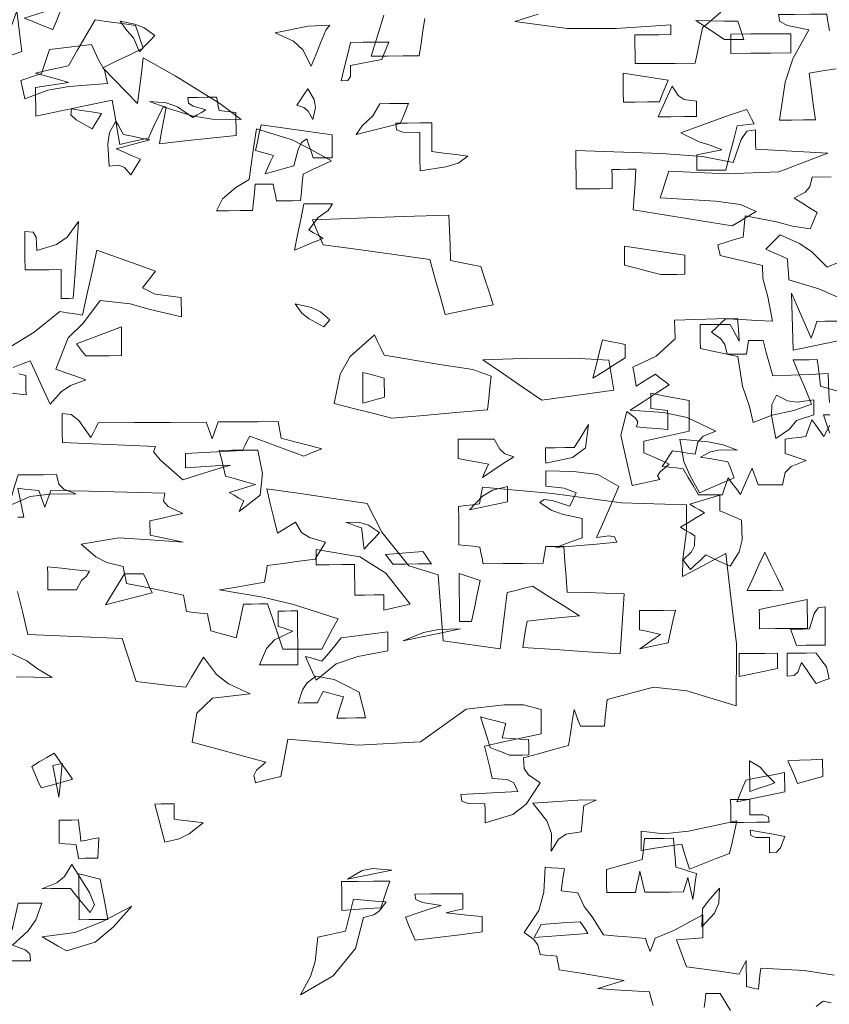
# Model space of a CAD drawing. Units: millimetres. Extents: x 443446 to 446234, y 4114079 to 4116342.
# Drawn here: x 443559 to 443561, y 4115572 to 4115575 of the extents above; entities that cross this region are included whole.
import ezdxf

# ---------------------------------------------------------------- set-up
doc = ezdxf.new("R2010")
doc.units = ezdxf.units.MM
doc.header["$LTSCALE"] = 2.5
doc.linetypes.add('CONTINUA', pattern=[0])

# ---------------------------------------------------------------- blocks, each defined once
blk = doc.blocks.new('OTROARBOL')
at = {"color": 76, "lineweight": 5, "true_color": 0x3b7500}
for points in [[(0.20911, 4.87533), (0.21151, 4.88446), (0.21392, 4.89356), (0.21633, 4.90259), (0.20874, 4.90259)], [(0.20911, 4.9212), (0.20959, 4.93558), (0.21007, 4.9499), (0.21055, 4.96418), (0.23252, 4.96322), (0.2545, 4.96225), (0.27647, 4.96129), (0.28031, 4.97893), (0.28412, 4.99657), (0.28785, 5.01422), (0.29362, 5.01422), (0.29935, 5.01422), (0.30502, 5.01422), (0.30598, 5.00759), (0.30694, 5.0009), (0.3079, 4.99417), (0.31559, 4.99417), (0.32325, 4.99417), (0.33084, 4.99417), (0.33345, 5.00876), (0.33827, 5.01732), (0.34944, 5.02721), (0.34378, 5.03394), (0.33805, 5.04063), (0.33228, 5.04725), (0.31368, 5.04581), (0.29507, 5.04437), (0.27647, 5.04292), (0.28167, 5.07943), (0.28747, 5.10671), (0.28785, 5.126), (0.30465, 5.13129), (0.32137, 5.13654), (0.33805, 5.14172), (0.33902, 5.14701), (0.33998, 5.15226), (0.34094, 5.15744), (0.33095, 5.16128), (0.32089, 5.16509), (0.31079, 5.16882), (0.30983, 5.1794), (0.30886, 5.18995), (0.3079, 5.20042), (0.27072, 5.19144), (0.25164, 5.18464), (0.2306, 5.18037), (0.22783, 5.18854), (0.22498, 5.19668), (0.2221, 5.20475), (0.23119, 5.21196), (0.24022, 5.21913), (0.2492, 5.22624), (0.236, 5.23499), (0.23043, 5.24314), (0.22771, 5.25767), (0.20478, 5.25767)], [(0.19723, 5.12984), (0.21055, 5.12311), (0.22887, 5.14587), (0.24334, 5.15847), (0.26636, 5.17171), (0.27213, 5.16465), (0.27786, 5.15755), (0.28352, 5.15038), (0.27502, 5.14557), (0.26648, 5.14076), (0.25786, 5.13594), (0.25738, 5.12551), (0.2569, 5.11505), (0.25642, 5.10451), (0.22063, 5.0905), (0.18203, 5.0688)], [(-1.27874, 4.40846), (-1.27681, 4.3937), (-1.27489, 4.3789), (-1.27296, 4.36404), (-1.25761, 4.36404), (-1.24234, 4.36404), (-1.22709, 4.36404), (-1.23324, 4.38841), (-1.23945, 4.41279)], [(-1.56134, 4.41349), (-1.54372, 4.39461), (-1.53647, 4.35265), (-1.51738, 4.35265), (-1.4983, 4.35265), (-1.47921, 4.35265), (-1.47921, 4.36415), (-1.47921, 4.37558), (-1.47921, 4.38697), (-1.49061, 4.38697), (-1.50203, 4.38697), (-1.51353, 4.38697), (-1.51353, 4.39082), (-1.51353, 4.39467), (-1.51353, 4.39852), (-1.4614, 4.39492), (-1.41459, 4.39527), (-1.3647, 4.40429), (-1.38699, 4.41263)], [(-1.67103, 4.34463), (-1.65808, 4.34222), (-1.64521, 4.33982), (-1.64713, 4.32121), (-1.64905, 4.30256), (-1.65098, 4.28385), (-1.63948, 4.28385), (-1.62805, 4.28385), (-1.61666, 4.28385), (-1.62242, 4.32899), (-1.62982, 4.35685), (-1.64521, 4.3913), (-1.62512, 4.3968), (-1.61772, 4.40162), (-1.61666, 4.4099), (-1.6319, 4.4099), (-1.64718, 4.4099), (-1.66253, 4.4099), (-1.66338, 4.40328), (-1.6643, 4.39659), (-1.66525, 4.38986)], [(0.33276, 4.01473), (0.34511, 4.04055), (0.35088, 4.04055), (0.35661, 4.04055), (0.36227, 4.04055), (0.36323, 4.03008), (0.3642, 4.01953)], [(0.4253, 4.02339), (0.42674, 4.03012), (0.42819, 4.03681), (0.42963, 4.04344), (0.45016, 4.04535), (0.47069, 4.04724), (0.49122, 4.04905), (0.48079, 4.0529), (0.47032, 4.05675), (0.45978, 4.0606), (0.4856, 4.06636), (0.51138, 4.0721), (0.53709, 4.07776), (0.53805, 4.08449), (0.53901, 4.09118), (0.53997, 4.09781), (0.54666, 4.09877), (0.55328, 4.09973), (0.55986, 4.10069), (0.56248, 4.11527), (0.56734, 4.1238), (0.57862, 4.13357), (0.56106, 4.16619), (0.55476, 4.1936), (0.5528, 4.23092), (0.54522, 4.23007), (0.53756, 4.22915), (0.52987, 4.22819), (0.53131, 4.21724), (0.53275, 4.20622), (0.5342, 4.19516), (0.52758, 4.19419), (0.52088, 4.19323), (0.51415, 4.19227), (0.50665, 4.17183), (0.49727, 4.15641), (0.484, 4.12924), (0.46732, 4.12731), (0.45064, 4.12539), (0.43396, 4.12347), (0.43204, 4.11688), (0.43011, 4.11027), (0.42819, 4.10358), (0.42626, 4.11027), (0.42434, 4.11688), (0.42241, 4.12347), (0.39909, 4.1354), (0.3764, 4.1505), (0.36516, 4.15795), (0.36516, 4.14651), (0.36516, 4.13501), (0.36516, 4.12347), (0.37574, 4.12262), (0.38628, 4.1217), (0.39675, 4.12074), (0.3929, 4.10742), (0.38905, 4.09407), (0.38521, 4.08064), (0.3642, 4.0768), (0.34319, 4.07295), (0.32218, 4.0691), (0.3194, 4.07583), (0.31656, 4.08252), (0.31368, 4.08914), (0.31368, 4.07631), (0.31368, 4.06344), (0.31368, 4.05049), (0.30898, 4.04905), (0.30421, 4.04761), (0.2994, 4.04616), (0.29844, 4.05674), (0.29748, 4.06729), (0.29652, 4.07776), (0.24469, 4.07381), (0.20902, 4.06636)], [(0.21259, 4.02531), (0.2221, 4.02772), (0.23071, 4.01965)], [(-0.88822, 3.98794), (-0.89495, 3.98602), (-0.89495, 3.97843), (-0.89495, 3.97078), (-0.89495, 3.96309), (-0.87816, 3.96549)], [(-0.88086, 4.0209), (-0.9032, 4.03759), (-0.92783, 4.06204), (-0.93493, 4.0606), (-0.94211, 4.05915), (-0.94932, 4.05771), (-0.95413, 4.08353), (-0.95894, 4.1093), (-0.96375, 4.13501), (-0.98235, 4.12651), (-1.00096, 4.11797), (-1.01956, 4.10935), (-1.0071, 4.08972), (-1.01909, 4.0821), (-1.04394, 4.07776), (-1.04394, 4.07017), (-1.04394, 4.06252), (-1.04394, 4.05482), (-1.01424, 4.06387), (-0.99511, 4.07064), (-0.96648, 4.07487), (-0.95027, 4.04825), (-0.93553, 4.03055), (-0.9235, 3.99324), (-0.93301, 3.98902), (-0.94259, 3.98473), (-0.9522, 3.98041), (-0.93757, 3.97357), (-0.92867, 3.96613), (-0.91788, 3.9517), (-0.91163, 3.96897), (-0.90537, 3.98617), (-0.89912, 4.00334), (-0.89099, 3.99949), (-0.88293, 3.99564)], [(-1.66237, 3.91925), (-1.65953, 3.91256), (-1.65675, 3.90583), (-1.6529, 3.91256), (-1.64905, 3.91925), (-1.64521, 3.92588), (-1.64329, 3.91925), (-1.6414, 3.91256), (-1.63959, 3.90583), (-1.63286, 3.90498), (-1.62617, 3.90406), (-1.61954, 3.9031), (-1.61954, 3.89733), (-1.61954, 3.89156), (-1.61954, 3.88578), (-1.62617, 3.88301), (-1.63286, 3.88016), (-1.63959, 3.87728), (-1.62538, 3.87045), (-1.61943, 3.863), (-1.61666, 3.84857), (-1.60897, 3.84857), (-1.60131, 3.84857), (-1.59372, 3.84857), (-1.5918, 3.8553), (-1.58987, 3.862), (-1.58795, 3.86862), (-1.58411, 3.85819), (-1.5803, 3.84773), (-1.57656, 3.83719), (-1.57271, 3.84392), (-1.56886, 3.85061), (-1.56502, 3.85724), (-1.5631, 3.85061), (-1.56121, 3.84392), (-1.5594, 3.83719), (-1.55171, 3.83719), (-1.54405, 3.83719), (-1.53647, 3.83719), (-1.53166, 3.84773), (-1.52689, 3.85819), (-1.52219, 3.86862), (-1.51546, 3.86958), (-1.50877, 3.87055), (-1.50215, 3.87151), (-1.5054, 3.87776), (-1.50873, 3.88397), (-1.51209, 3.89011), (-1.51919, 3.88867), (-1.52637, 3.88723), (-1.53358, 3.88578), (-1.53625, 3.90016), (-1.54145, 3.90723), (-1.55363, 3.91305), (-1.52623, 3.92983), (-1.50357, 3.93609), (-1.472, 3.93887), (-1.48435, 3.94892), (-1.49674, 3.95891), (-1.5092, 3.96886), (-1.50487, 3.97319), (-1.50054, 3.97752), (-1.49621, 3.98185), (-1.49001, 3.97704), (-1.48387, 3.97223), (-1.47777, 3.96742), (-1.47681, 3.97511), (-1.47584, 3.98277), (-1.47488, 3.99035), (-1.497, 4.00339), (-1.51542, 4.0236), (-1.51498, 4.04616), (-1.53502, 4.04664), (-1.55507, 4.04712), (-1.57512, 4.04761), (-1.5756, 4.03862), (-1.57608, 4.0296), (-1.57656, 4.0205), (-1.57368, 4.02723), (-1.57079, 4.03393), (-1.5679, 4.04055), (-1.55833, 4.04055), (-1.54882, 4.04055), (-1.53935, 4.04055), (-1.53935, 4.03104), (-1.53935, 4.02146), (-1.53935, 4.01184), (-1.55123, 4.00859), (-1.56314, 4.00526), (-1.57512, 4.0019), (-1.57946, 3.96651), (-1.58601, 3.94228), (-1.58939, 3.92315), (-1.60743, 3.93154), (-1.62824, 3.93711), (-1.64521, 3.94464), (-1.63944, 3.96228), (-1.63371, 3.97993), (-1.62804, 3.99757), (-1.63563, 3.99757), (-1.64329, 3.99757), (-1.65098, 3.99757), (-1.65194, 3.9871), (-1.6529, 3.97655), (-1.65387, 3.96597), (-1.67249, 3.95879)], [(-0.88629, 3.81714), (-0.89206, 3.81714), (-0.89014, 3.82864), (-0.88821, 3.84007), (-0.88629, 3.85146), (-0.89291, 3.8505), (-0.8996, 3.84954), (-0.90633, 3.84857), (-0.90826, 3.84195), (-0.91018, 3.83526), (-0.91211, 3.82853), (-0.91403, 3.83526), (-0.91596, 3.84195), (-0.91788, 3.84857), (-0.95413, 3.84724), (-0.99037, 3.84584), (-1.02662, 3.8444), (-1.02534, 3.83484), (-1.02983, 3.82852), (-1.04394, 3.82003), (-1.03336, 3.81714), (-1.02282, 3.81425), (-1.01235, 3.81137), (-1.01235, 3.80571), (-1.01235, 3.79997), (-1.01235, 3.79421), (-1.02282, 3.79143), (-1.03336, 3.78859), (-1.04394, 3.78571), (-1.00772, 3.78925), (-0.98244, 3.7913), (-0.94643, 3.78426), (-0.96032, 3.76892), (-0.97071, 3.76186), (-0.98652, 3.757), (-0.98749, 3.75037), (-0.98845, 3.74368), (-0.98941, 3.73695), (-1.00754, 3.73214), (-1.02571, 3.72733), (-1.04394, 3.72252), (-1.04479, 3.71593), (-1.04571, 3.70932), (-1.04667, 3.70263), (-1.05329, 3.70167), (-1.05998, 3.7007), (-1.06671, 3.69974), (-1.06768, 3.69312), (-1.06864, 3.68642), (-1.0696, 3.67969), (-1.07767, 3.67681), (-1.08581, 3.67392), (-1.09398, 3.67103), (-1.09639, 3.68446), (-1.09879, 3.69781), (-1.1012, 3.71113), (-1.10878, 3.71113), (-1.11644, 3.71113), (-1.12413, 3.71113), (-1.12883, 3.69301), (-1.1336, 3.67488), (-1.1384, 3.65676), (-1.15076, 3.65676), (-1.16315, 3.65676), (-1.17561, 3.65676), (-1.18079, 3.66874), (-1.18604, 3.68065), (-1.19133, 3.69252), (-1.14897, 3.7101), (-1.11966, 3.71937), (-1.07826, 3.72829), (-1.09254, 3.73118), (-1.10686, 3.73406), (-1.12124, 3.73695), (-1.12221, 3.74368), (-1.12317, 3.75037), (-1.12413, 3.757), (-1.13937, 3.7594), (-1.1546, 3.76181), (-1.16984, 3.76421), (-1.17321, 3.77094), (-1.17658, 3.77764), (-1.17994, 3.78426), (-1.16455, 3.78986), (-1.15711, 3.79614), (-1.15124, 3.80848), (-1.14547, 3.80426), (-1.13974, 3.79997), (-1.13407, 3.79565), (-1.13071, 3.81329), (-1.12739, 3.83093), (-1.12413, 3.84857), (-1.15605, 3.84243), (-1.18796, 3.83622), (-1.21988, 3.82997), (-1.23385, 3.79589), (-1.25926, 3.75515), (-1.28724, 3.74417), (-1.28868, 3.71798), (-1.29012, 3.69172), (-1.29157, 3.66542), (-1.30969, 3.66205), (-1.32781, 3.65868), (-1.34594, 3.65532), (-1.34834, 3.67776), (-1.35075, 3.70018), (-1.35315, 3.72252), (-1.36118, 3.72492), (-1.36924, 3.72733), (-1.37737, 3.72973), (-1.39217, 3.71786), (-1.40705, 3.70595), (-1.42196, 3.69397), (-1.40516, 3.69204), (-1.38844, 3.69012), (-1.37176, 3.68819), (-1.37031, 3.67776), (-1.36887, 3.6673), (-1.36743, 3.65676), (-1.39839, 3.65387), (-1.42938, 3.65099), (-1.46045, 3.6481), (-1.46189, 3.672), (-1.46333, 3.69589), (-1.46478, 3.71979), (-1.44666, 3.72075), (-1.42853, 3.72167), (-1.41041, 3.72252), (-1.40945, 3.74075), (-1.40848, 3.75892), (-1.40752, 3.77705), (-1.40175, 3.77705), (-1.39602, 3.77705), (-1.39036, 3.77705), (-1.3894, 3.77042), (-1.38844, 3.76373), (-1.38747, 3.757), (-1.36839, 3.757), (-1.3493, 3.757), (-1.33022, 3.757), (-1.32926, 3.76373), (-1.32829, 3.77042), (-1.32733, 3.77705), (-1.3206, 3.77801), (-1.31391, 3.77897), (-1.30728, 3.77993), (-1.30728, 3.79517), (-1.30728, 3.8104), (-1.30728, 3.82564), (-1.31391, 3.8266), (-1.3206, 3.82756), (-1.32733, 3.82853), (-1.32829, 3.83526), (-1.32926, 3.84195), (-1.33022, 3.84857), (-1.39706, 3.84013), (-1.46305, 3.82852), (-1.52508, 3.82564), (-1.52464, 3.79388), (-1.5212, 3.76069), (-1.52075, 3.73984), (-1.53454, 3.74893), (-1.54834, 3.75795), (-1.56213, 3.76694), (-1.56694, 3.71127), (-1.57175, 3.65902), (-1.57079, 3.58507), (-1.52396, 3.60346), (-1.49199, 3.60795), (-1.44762, 3.59373), (-1.44666, 3.58326), (-1.44574, 3.57271), (-1.44489, 3.56214), (-1.4372, 3.56214), (-1.42954, 3.56214), (-1.42196, 3.56214), (-1.42003, 3.56887), (-1.41811, 3.57561), (-1.41618, 3.58234), (-1.41426, 3.56806), (-1.41233, 3.55375), (-1.41041, 3.53936), (-1.39602, 3.53455), (-1.38171, 3.52974), (-1.36743, 3.52493), (-1.36801, 3.51238), (-1.37208, 3.5046), (-1.38314, 3.49494), (-1.36967, 3.46963), (-1.35663, 3.45754), (-1.33022, 3.44762), (-1.33022, 3.45532), (-1.33022, 3.46297), (-1.33022, 3.47056), (-1.31408, 3.47098), (-1.30813, 3.47393), (-1.30728, 3.48195), (-1.32541, 3.48291), (-1.34358, 3.48387), (-1.36181, 3.48483), (-1.35802, 3.49504), (-1.3517, 3.49916), (-1.33744, 3.50071), (-1.33503, 3.51365), (-1.33262, 3.52653), (-1.33022, 3.53936), (-1.34834, 3.54417), (-1.36647, 3.54894), (-1.38459, 3.55364), (-1.38459, 3.56325), (-1.38459, 3.57283), (-1.38459, 3.58234), (-1.36772, 3.58806), (-1.34917, 3.58844), (-1.31306, 3.58379), (-1.26922, 3.54484), (-1.20951, 3.54153), (-1.14257, 3.54931), (-1.14017, 3.53454), (-1.13781, 3.51975), (-1.13552, 3.50488), (-1.12734, 3.50259), (-1.11921, 3.50022), (-1.11114, 3.49782), (-1.10959, 3.50632), (-1.11221, 3.51264), (-1.12124, 3.5222), (-1.09783, 3.53037), (-1.07441, 3.53851), (-1.051, 3.54658), (-1.05556, 3.58138), (-1.07071, 3.59897), (-1.10681, 3.60383), (-1.08613, 3.61595), (-1.07462, 3.62743), (-1.06238, 3.6481), (-1.05662, 3.63623), (-1.05088, 3.62432), (-1.04522, 3.61233), (-1.02951, 3.61474), (-1.01379, 3.61715), (-0.99807, 3.61955), (-0.99374, 3.63671), (-0.98941, 3.65387), (-0.98508, 3.67103), (-0.95498, 3.67296), (-0.92494, 3.67488), (-0.89495, 3.67681), (-0.89014, 3.70262), (-0.88537, 3.7284)], [(-0.8749, 3.65676), (-0.89364, 3.64544), (-0.90385, 3.63568), (-0.91788, 3.62533), (-0.90061, 3.62581), (-0.88341, 3.62629)]]:
    blk.add_lwpolyline(points, dxfattribs=at)
for points in [[(1.13274, 5.4867), (1.14424, 5.49247), (1.15566, 5.49824), (1.16706, 5.50402), (1.15182, 5.50978), (1.13654, 5.51552), (1.12119, 5.52118), (1.12504, 5.50974), (1.12889, 5.49824)], [(0.33084, 5.46392), (0.34234, 5.4735), (0.35376, 5.483), (0.36516, 5.49247), (0.34848, 5.49199), (0.3318, 5.49151), (0.31512, 5.49103), (0.31271, 5.48204), (0.31031, 5.47302), (0.3079, 5.46392), (0.31559, 5.46392), (0.32325, 5.46392)], [(1.02961, 5.45237), (1.03684, 5.47321), (1.04436, 5.48414), (1.05255, 5.49824), (1.03476, 5.4936), (1.02399, 5.48803), (1.01101, 5.47675), (1.01726, 5.46869), (1.02347, 5.46055)], [(0.78904, 5.40651), (0.78531, 5.4257), (0.7815, 5.44483), (0.77766, 5.46392), (0.76241, 5.46392), (0.74714, 5.46392), (0.73179, 5.46392), (0.73467, 5.45537), (0.73756, 5.44676), (0.74045, 5.4381), (0.75291, 5.43521), (0.7653, 5.43233), (0.77766, 5.42944), (0.77808, 5.4133), (0.78103, 5.40736)], [(1.16706, 5.38373), (1.1685, 5.39283), (1.16994, 5.40185), (1.17139, 5.41084), (1.16332, 5.4142), (1.15518, 5.41757), (1.14701, 5.42094), (1.14376, 5.43292), (1.14043, 5.44483), (1.13707, 5.4567), (1.12038, 5.45911), (1.10366, 5.46152), (1.08687, 5.46392), (1.07891, 5.44168), (1.07152, 5.42554), (1.06826, 5.40522), (1.11394, 5.40154), (1.13956, 5.39597)], [(0.41103, 5.34925), (0.40537, 5.3646), (0.39963, 5.37988), (0.39387, 5.39512), (0.38703, 5.3809), (0.37959, 5.37496), (0.36516, 5.37218), (0.36516, 5.3646), (0.36516, 5.35694), (0.36516, 5.34925), (0.38051, 5.34925), (0.39578, 5.34925)], [(0.82336, 5.34925), (0.82887, 5.3616), (0.83373, 5.36721), (0.84213, 5.3709), (0.8378, 5.37903), (0.83347, 5.38709), (0.82914, 5.39512), (0.82133, 5.37909), (0.81984, 5.3672)], [(1.00668, 5.31493), (1.0039, 5.33305), (1.00106, 5.35117), (0.99818, 5.3693), (1.00491, 5.37218), (1.0116, 5.37507), (1.01823, 5.37796), (0.99814, 5.37609), (0.98479, 5.36977), (0.96674, 5.35358), (0.96145, 5.35743), (0.95616, 5.36128), (0.95087, 5.36513), (0.96599, 5.37052), (0.97156, 5.37534), (0.97236, 5.38373), (0.96096, 5.38373), (0.94954, 5.38373), (0.93804, 5.38373), (0.93707, 5.37711), (0.93611, 5.37041), (0.93515, 5.36368), (0.92853, 5.36272), (0.92183, 5.36176), (0.9151, 5.3608), (0.9151, 5.34936), (0.9151, 5.33786), (0.9151, 5.32632), (0.94569, 5.32258), (0.9762, 5.31877)], [(0.77188, 5.32632), (0.76444, 5.33953), (0.75158, 5.35427), (0.74317, 5.37218), (0.73178, 5.37218), (0.72035, 5.37218), (0.70885, 5.37218), (0.71222, 5.36224), (0.71559, 5.35225), (0.71896, 5.34219), (0.7366, 5.3369), (0.75424, 5.33161)], [(1.08687, 5.33786), (1.10595, 5.35138), (1.11227, 5.3592), (1.11125, 5.36801), (1.09937, 5.36561), (1.08746, 5.3632), (1.07548, 5.3608), (1.07932, 5.35321), (1.08313, 5.34556)], [(0.36516, 5.26906), (0.36516, 5.27675), (0.36516, 5.28441), (0.36516, 5.29199), (0.35521, 5.2944), (0.34522, 5.29681), (0.33517, 5.29921), (0.34809, 5.30594), (0.36234, 5.31167), (0.38392, 5.32503), (0.35909, 5.33639), (0.32488, 5.35142), (0.30518, 5.35935), (0.30229, 5.35225), (0.2994, 5.34507), (0.29652, 5.33786), (0.30325, 5.3369), (0.30994, 5.33594), (0.31656, 5.33498), (0.32137, 5.313), (0.32614, 5.29103), (0.33084, 5.26906), (0.34234, 5.26906), (0.35376, 5.26906)], [(0.88062, 5.26906), (0.87736, 5.2782), (0.87404, 5.2873), (0.87068, 5.29632), (0.87789, 5.29873), (0.88506, 5.30114), (0.89217, 5.30354), (0.88976, 5.31649), (0.88736, 5.32936), (0.88495, 5.34219), (0.85684, 5.3369), (0.82865, 5.33161), (0.80043, 5.32632), (0.80043, 5.31492), (0.80043, 5.30349), (0.80043, 5.29199), (0.80812, 5.29199), (0.81578, 5.29199), (0.82336, 5.29199), (0.82577, 5.30161), (0.82817, 5.31119), (0.83058, 5.3207), (0.83694, 5.31537), (0.84101, 5.30497), (0.8463, 5.28061), (0.8578, 5.27676), (0.86923, 5.27291)], [(1.041, 5.26906), (1.04869, 5.28013), (1.05539, 5.28349), (1.06682, 5.28205), (1.06843, 5.31501), (1.06623, 5.33243), (1.05832, 5.34925), (1.05543, 5.34263), (1.05255, 5.33593), (1.04966, 5.3292), (1.03923, 5.32643), (1.02876, 5.32358), (1.01823, 5.3207), (1.03165, 5.31649), (1.045, 5.3122), (1.05832, 5.30787), (1.04881, 5.30258), (1.03923, 5.29729), (1.02961, 5.29199), (1.03346, 5.28441), (1.03726, 5.27675)], [(0.8463, 5.15455), (0.84256, 5.17748), (0.83875, 5.20042), (0.83491, 5.22335), (0.82348, 5.22335), (0.81197, 5.22335), (0.80043, 5.22335), (0.80598, 5.21358), (0.81792, 5.20292), (0.82914, 5.1847), (0.82348, 5.18037), (0.81774, 5.17604), (0.81198, 5.17171), (0.82348, 5.16605), (0.8349, 5.16032)], [(0.81198, 5.04004), (0.8295, 5.05179), (0.8384, 5.06069), (0.8463, 5.07436), (0.82669, 5.06876), (0.81592, 5.06248), (0.80476, 5.05014), (0.80717, 5.04677), (0.80957, 5.04341)], [(0.73179, 4.90259), (0.75471, 4.91024), (0.77761, 4.91782), (0.80043, 4.92537), (0.79307, 4.96877), (0.7809, 4.99546), (0.75183, 5.02721), (0.7481, 5.01722), (0.74429, 5.00715), (0.74045, 4.99706), (0.67396, 4.98215), (0.63452, 4.97427), (0.61294, 4.96418), (0.61439, 4.94749), (0.61583, 4.93077), (0.61728, 4.91398), (0.65545, 4.91024), (0.69362, 4.90644)], [(0.49122, 4.95985), (0.48737, 4.97893), (0.48352, 4.99802), (0.47967, 5.0171), (0.47068, 5.0147), (0.46166, 5.01229), (0.45256, 5.00989), (0.45256, 5.0033), (0.45256, 4.99669), (0.45256, 4.99), (0.46551, 4.98001), (0.47838, 4.96995)], [(0.76611, 4.92537), (0.76611, 4.94071), (0.76611, 4.95599), (0.76611, 4.97123), (0.7576, 4.96846), (0.74906, 4.96562), (0.74045, 4.96273), (0.74045, 4.95322), (0.74045, 4.94364), (0.74045, 4.93403), (0.74906, 4.93114), (0.7576, 4.92825)], [(0.27358, 4.86811), (0.27834, 4.90204), (0.27796, 4.91875), (0.27214, 4.93258), (0.25905, 4.92376), (0.24753, 4.92189), (0.22771, 4.92537), (0.22771, 4.91782), (0.22771, 4.91024), (0.22771, 4.90259), (0.24859, 4.89429), (0.25688, 4.88165)], [(0.44535, 4.79947), (0.45297, 4.84319), (0.45836, 4.87486), (0.45112, 4.90981), (0.44118, 4.9003), (0.43823, 4.89435), (0.43973, 4.88687), (0.42734, 4.88543), (0.41487, 4.88399), (0.40237, 4.88254), (0.40237, 4.89212), (0.40237, 4.90162), (0.40237, 4.91109), (0.4091, 4.91205), (0.41579, 4.91302), (0.42241, 4.91398), (0.42241, 4.92167), (0.42241, 4.92933), (0.42241, 4.93691), (0.40718, 4.93306), (0.39194, 4.92921), (0.37671, 4.92537), (0.37671, 4.91013), (0.37671, 4.89489), (0.37671, 4.87966), (0.39483, 4.87496), (0.41295, 4.87019), (0.43107, 4.86538), (0.43107, 4.85961), (0.43107, 4.85384), (0.43107, 4.84806), (0.42108, 4.84244), (0.41102, 4.83679), (0.40092, 4.83106), (0.41194, 4.81963), (0.41493, 4.81368), (0.41247, 4.80813), (0.42349, 4.80524), (0.43444, 4.80235)], [(0.54847, 4.83379), (0.54847, 4.84148), (0.54847, 4.84914), (0.54847, 4.85672), (0.53708, 4.85672), (0.52565, 4.85672), (0.51415, 4.85672), (0.50849, 4.86822), (0.50276, 4.87965), (0.49699, 4.89104), (0.50089, 4.85635), (0.51624, 4.84197)], [(0.36516, 4.78792), (0.37641, 4.81413), (0.38368, 4.83453), (0.38809, 4.86811), (0.35411, 4.86373), (0.33627, 4.85928), (0.31929, 4.85095), (0.34007, 4.85154), (0.35159, 4.84897), (0.36371, 4.84101), (0.3528, 4.8386), (0.34186, 4.83619), (0.33084, 4.83379), (0.32843, 4.82576), (0.32603, 4.8177), (0.32362, 4.80957), (0.33752, 4.80235), (0.35136, 4.79514)], [(0.9151, 4.76499), (0.91318, 4.77028), (0.91125, 4.77557), (0.90933, 4.78086), (0.91509, 4.78519), (0.92083, 4.78948), (0.92649, 4.79369), (0.91606, 4.79754), (0.90559, 4.80139), (0.89505, 4.80524), (0.90703, 4.80957), (0.91894, 4.81385), (0.93082, 4.81807), (0.93322, 4.83101), (0.93563, 4.84389), (0.93804, 4.85672), (0.92279, 4.85672), (0.90752, 4.85672), (0.89217, 4.85672), (0.88689, 4.82175), (0.8897, 4.78948)], [(0.53709, 4.70773), (0.52661, 4.71254), (0.51607, 4.71735), (0.50549, 4.72216), (0.50549, 4.73174), (0.50549, 4.74124), (0.50549, 4.75071), (0.52938, 4.75739), (0.54239, 4.76371), (0.55569, 4.77509), (0.55052, 4.77969), (0.54124, 4.77819), (0.51992, 4.76932), (0.51236, 4.78925), (0.52674, 4.79632), (0.54847, 4.79947), (0.54847, 4.80716), (0.54847, 4.81482), (0.54847, 4.8224), (0.51537, 4.82082), (0.48652, 4.81618), (0.46123, 4.79802), (0.47032, 4.7728), (0.47934, 4.7475), (0.48833, 4.72216), (0.47321, 4.72478), (0.46693, 4.72291), (0.46411, 4.71495), (0.48848, 4.71254), (0.51282, 4.71014)], [(1.18999, 4.77653), (1.18626, 4.79188), (1.18245, 4.80716), (1.17861, 4.8224), (1.16336, 4.8224), (1.14809, 4.8224), (1.13274, 4.8224), (1.12996, 4.80797), (1.12402, 4.80053), (1.1098, 4.79369), (1.14061, 4.79341), (1.16432, 4.78986)], [(0.64005, 4.76499), (0.62414, 4.7854), (0.61229, 4.79434), (0.59434, 4.79947), (0.59434, 4.79188), (0.59434, 4.78423), (0.59434, 4.77653), (0.60958, 4.77268), (0.62481, 4.76883)], [(0.37671, 4.67341), (0.37959, 4.67821), (0.38248, 4.68298), (0.38537, 4.68768), (0.37521, 4.6996), (0.37147, 4.70891), (0.37093, 4.72361), (0.3767, 4.72793), (0.38243, 4.73222), (0.38809, 4.73644), (0.37862, 4.74365), (0.36912, 4.75082), (0.35954, 4.75793), (0.36531, 4.76225), (0.37104, 4.76654), (0.37671, 4.77076), (0.36483, 4.77509), (0.35292, 4.77942), (0.34094, 4.78375), (0.34094, 4.77616), (0.34094, 4.76851), (0.34094, 4.76082), (0.33239, 4.75612), (0.32377, 4.75135), (0.31512, 4.74654), (0.31469, 4.71726), (0.31839, 4.69943), (0.32939, 4.67774), (0.33901, 4.68351), (0.34859, 4.68924), (0.3581, 4.6949), (0.36435, 4.6878), (0.37056, 4.68062)], [(0.76611, 4.70773), (0.76707, 4.71831), (0.76803, 4.72885), (0.76899, 4.73933), (0.77524, 4.74221), (0.78146, 4.7451), (0.7876, 4.74799), (0.77082, 4.7474), (0.76043, 4.74328), (0.7475, 4.73211), (0.75375, 4.72404), (0.75997, 4.7159)], [(0.73179, 4.6848), (0.73467, 4.68961), (0.73756, 4.69442), (0.74045, 4.69923), (0.72569, 4.70067), (0.71089, 4.70212), (0.69602, 4.70356), (0.69265, 4.69731), (0.68929, 4.69105), (0.68592, 4.6848), (0.70127, 4.6848), (0.71654, 4.6848)], [(0.74317, 4.61615), (0.74317, 4.62385), (0.74317, 4.6315), (0.74317, 4.63909), (0.75471, 4.63909), (0.76622, 4.63909), (0.77766, 4.63909), (0.77766, 4.65432), (0.77766, 4.66956), (0.77766, 4.6848), (0.79289, 4.6848), (0.80813, 4.6848), (0.82336, 4.6848), (0.82336, 4.69249), (0.82336, 4.70014), (0.82336, 4.70773), (0.77129, 4.69625), (0.7405, 4.67158), (0.71174, 4.62481), (0.72228, 4.62193), (0.73274, 4.61904)], [(1.14412, 4.65047), (1.14412, 4.66197), (1.14412, 4.6734), (1.14412, 4.6848), (1.12744, 4.6825), (1.11076, 4.68014), (1.09408, 4.67774), (1.0982, 4.67006), (1.10387, 4.66392), (1.1098, 4.65047), (1.1213, 4.65047), (1.13273, 4.65047)], [(1.07548, 4.62754), (1.0679, 4.64289), (1.06024, 4.65817), (1.05255, 4.67341), (1.04496, 4.67341), (1.0373, 4.67341), (1.02961, 4.67341), (1.02636, 4.66394), (1.02303, 4.65444), (1.01967, 4.64486), (1.03827, 4.63909), (1.05688, 4.63331)], [(0.25065, 4.5589), (0.25305, 4.56707), (0.25546, 4.57521), (0.25786, 4.58328), (0.25028, 4.58328), (0.24262, 4.58328), (0.23493, 4.58328), (0.22943, 4.60641), (0.22461, 4.61494), (0.21633, 4.61615), (0.21633, 4.59707), (0.21633, 4.57798), (0.21633, 4.5589), (0.22783, 4.5589), (0.23925, 4.5589)], [(0.89217, 4.53596), (0.88366, 4.56038), (0.87394, 4.57308), (0.85207, 4.58616), (0.85784, 4.58856), (0.86357, 4.59093), (0.86923, 4.59322), (0.86923, 4.60091), (0.86923, 4.60857), (0.86923, 4.61615), (0.86165, 4.61615), (0.85399, 4.61615), (0.8463, 4.61615), (0.8463, 4.58948), (0.8463, 4.56274), (0.8463, 4.53596), (0.86165, 4.53596), (0.87692, 4.53596)], [(0.72024, 4.57028), (0.69578, 4.58247), (0.67798, 4.58696), (0.6516, 4.58761), (0.67452, 4.58183), (0.69742, 4.57606)], [(0.22771, 4.50164), (0.23348, 4.51218), (0.23921, 4.52265), (0.24487, 4.53308), (0.24936, 4.51897), (0.25381, 4.51377), (0.26203, 4.51303), (0.26203, 4.52453), (0.26203, 4.53596), (0.26203, 4.54735), (0.25064, 4.54735), (0.23921, 4.54735), (0.22771, 4.54735), (0.22082, 4.53545), (0.21514, 4.52643), (0.21199, 4.50886), (0.21728, 4.50645), (0.22253, 4.50405)], [(0.31929, 4.51303), (0.31929, 4.52453), (0.31929, 4.53596), (0.31929, 4.54735), (0.30405, 4.54735), (0.28882, 4.54735), (0.27358, 4.54735), (0.27358, 4.53976), (0.27358, 4.53211), (0.27358, 4.52442), (0.28882, 4.52068), (0.30405, 4.51687)], [(0.80043, 4.45577), (0.79766, 4.46631), (0.79481, 4.47678), (0.79193, 4.48721), (0.8001, 4.49009), (0.80824, 4.49298), (0.81631, 4.49587), (0.81871, 4.49021), (0.82107, 4.48448), (0.82336, 4.47871), (0.83106, 4.47871), (0.83871, 4.47871), (0.8463, 4.47871), (0.8408, 4.49837), (0.83523, 4.50876), (0.82481, 4.5188), (0.80291, 4.51344), (0.79052, 4.50556), (0.77332, 4.49442), (0.77092, 4.48159), (0.76851, 4.46872), (0.76611, 4.45577), (0.77761, 4.45577), (0.78904, 4.45577)], [(0.59434, 4.39852), (0.60203, 4.40236), (0.60969, 4.40617), (0.61728, 4.4099), (0.62112, 4.42525), (0.62493, 4.44053), (0.62866, 4.45577), (0.61871, 4.45252), (0.60873, 4.44919), (0.59867, 4.44583), (0.60011, 4.43873), (0.60151, 4.43155), (0.60284, 4.42434), (0.59241, 4.42338), (0.58194, 4.42241), (0.57141, 4.42145), (0.57141, 4.41387), (0.57141, 4.40621), (0.57141, 4.39852), (0.5791, 4.39852), (0.58676, 4.39852)], [(-0.87201, 4.36404), (-0.87767, 4.38323), (-0.88341, 4.40236), (-0.88917, 4.42145), (-0.89062, 4.40525), (-0.89206, 4.38901), (-0.8935, 4.3727), (-0.88629, 4.36981), (-0.87912, 4.36692)], [(-1.16984, 4.35265), (-1.16183, 4.37231), (-1.15293, 4.38271), (-1.13552, 4.39274), (-1.16722, 4.40055), (-1.1878, 4.4013), (-1.18411, 4.39563), (-1.17931, 4.38135), (-1.17454, 4.36704)], [(-0.98652, 4.26107), (-0.98412, 4.27871), (-0.98171, 4.29636), (-0.97931, 4.314), (-0.95494, 4.30786), (-0.9306, 4.30164), (-0.90633, 4.29539), (-0.90633, 4.30689), (-0.90633, 4.31832), (-0.90633, 4.32971), (-0.91681, 4.33164), (-0.92735, 4.33356), (-0.93793, 4.33549), (-0.92735, 4.33934), (-0.91681, 4.34319), (-0.90633, 4.34704), (-0.91681, 4.34992), (-0.92735, 4.35276), (-0.93793, 4.35554), (-0.94648, 4.37366), (-0.9551, 4.39178), (-0.96375, 4.4099), (-0.97658, 4.40761), (-0.98941, 4.40525), (-1.00224, 4.40285), (-1.00465, 4.39382), (-1.00705, 4.38472), (-1.00946, 4.37558), (-0.99652, 4.368), (-0.98364, 4.36034), (-0.97081, 4.35265), (-0.98172, 4.33837), (-0.99267, 4.32405), (-1.00369, 4.30967), (-1.00561, 4.32779), (-1.00753, 4.34591), (-1.00946, 4.36404), (-1.03963, 4.34253), (-1.08225, 4.30888), (-1.10248, 4.28962), (-1.07492, 4.29021), (-1.05562, 4.29432), (-1.02806, 4.3055), (-1.02326, 4.29314), (-1.01849, 4.28075), (-1.01379, 4.26829), (-1.00465, 4.26588), (-0.99555, 4.26348)], [(-1.57079, 4.36404), (-1.57079, 4.37162), (-1.57079, 4.37928), (-1.57079, 4.38697), (-1.58987, 4.38697), (-1.60896, 4.38697), (-1.62804, 4.38697), (-1.62804, 4.37938), (-1.62804, 4.37173), (-1.62804, 4.36404), (-1.60896, 4.36404), (-1.58987, 4.36404)], [(0.25065, 4.35265), (0.25449, 4.36415), (0.2583, 4.37558), (0.26203, 4.38697), (0.24824, 4.38756), (0.23445, 4.38809), (0.22066, 4.38857), (0.22066, 4.38003), (0.22066, 4.37141), (0.22066, 4.36275), (0.23071, 4.35938), (0.2407, 4.35602)], [(0.3079, 4.34126), (0.3079, 4.3565), (0.3079, 4.37173), (0.3079, 4.38697), (0.29535, 4.37752), (0.28854, 4.36739), (0.27791, 4.35409), (0.28797, 4.34987), (0.29795, 4.34559)], [(1.13274, 4.34126), (1.13514, 4.35709), (1.13755, 4.37285), (1.13995, 4.38857), (1.1361, 4.38953), (1.13226, 4.39045), (1.12841, 4.3913), (1.12985, 4.37462), (1.13129, 4.35794)], [(-1.46766, 4.30678), (-1.46766, 4.31832), (-1.46766, 4.32983), (-1.46766, 4.34126), (-1.48194, 4.33838), (-1.49626, 4.33549), (-1.51065, 4.3326), (-1.50777, 4.32405), (-1.50492, 4.31543), (-1.50215, 4.30678), (-1.49061, 4.30678), (-1.4791, 4.30678)], [(0.33084, 4.29539), (0.33084, 4.30689), (0.33084, 4.31832), (0.33084, 4.32971), (0.32325, 4.32971), (0.31559, 4.32971), (0.3079, 4.32971), (0.3079, 4.32213), (0.3079, 4.31447), (0.3079, 4.30678), (0.29176, 4.30636), (0.28582, 4.30341), (0.28497, 4.29539), (0.30032, 4.29539), (0.31559, 4.29539)], [(1.00668, 4.27246), (1.01053, 4.29154), (1.01438, 4.31063), (1.01823, 4.32971), (1.01064, 4.32971), (1.00298, 4.32971), (0.99529, 4.32971), (0.99529, 4.32213), (0.99529, 4.31447), (0.99529, 4.30678), (0.98386, 4.30497), (0.97235, 4.30309), (0.96081, 4.30117), (0.9778, 4.28481), (0.98969, 4.27737)], [(1.1098, 4.24952), (1.11076, 4.25625), (1.11173, 4.26295), (1.11269, 4.26957), (1.11942, 4.27053), (1.12611, 4.2715), (1.13274, 4.27246), (1.13274, 4.28396), (1.13274, 4.29539), (1.13274, 4.30678), (1.12515, 4.30678), (1.11749, 4.30678), (1.1098, 4.30678), (1.10884, 4.29635), (1.10788, 4.28588), (1.10692, 4.27535), (1.09985, 4.27679), (1.09275, 4.27823), (1.08558, 4.27968), (1.08606, 4.26968), (1.0865, 4.25962), (1.08687, 4.24952), (1.09456, 4.24952), (1.10222, 4.24952)], [(-1.27296, 4.22659), (-1.27296, 4.24194), (-1.27296, 4.25722), (-1.27296, 4.27246), (-1.25682, 4.27288), (-1.25088, 4.27583), (-1.25003, 4.28385), (-1.26146, 4.28385), (-1.27297, 4.28385), (-1.28451, 4.28385), (-1.28451, 4.27245), (-1.28451, 4.26102), (-1.28451, 4.24952), (-1.2959, 4.24771), (-1.30733, 4.24583), (-1.31883, 4.24391), (-1.30944, 4.23557), (-1.29754, 4.23108)], [(0.28497, 4.24952), (0.28497, 4.25722), (0.28497, 4.26487), (0.28497, 4.27246), (0.30111, 4.27288), (0.30705, 4.27583), (0.3079, 4.28385), (0.2941, 4.28059), (0.28027, 4.27726), (0.26636, 4.2739), (0.27186, 4.25675), (0.27669, 4.25043)], [(-1.57079, 4.15795), (-1.53924, 4.16468), (-1.50777, 4.17137), (-1.47633, 4.178), (-1.47729, 4.19419), (-1.47825, 4.21039), (-1.47921, 4.22659), (-1.47152, 4.22659), (-1.46386, 4.22659), (-1.45628, 4.22659), (-1.45628, 4.219), (-1.45628, 4.21135), (-1.45628, 4.20366), (-1.44478, 4.20366), (-1.43335, 4.20366), (-1.42196, 4.20366), (-1.42196, 4.219), (-1.42196, 4.23428), (-1.42196, 4.24952), (-1.50386, 4.2452), (-1.54282, 4.24113), (-1.57223, 4.23381), (-1.57976, 4.26101), (-1.58534, 4.27103), (-1.59372, 4.27246), (-1.59372, 4.26487), (-1.59372, 4.25722), (-1.59372, 4.24952), (-1.61666, 4.24771), (-1.63959, 4.24583), (-1.66253, 4.24391), (-1.61549, 4.22196), (-1.5657, 4.22026), (-1.51065, 4.22386), (-1.50777, 4.21339), (-1.50492, 4.20285), (-1.50215, 4.19227), (-1.55515, 4.18789), (-1.57889, 4.18344), (-1.59372, 4.17511), (-1.58603, 4.16945), (-1.57837, 4.16372)], [(-1.07826, 4.18088), (-1.08402, 4.1952), (-1.09677, 4.20859), (-1.1097, 4.21809), (-1.1121, 4.23814), (-1.11451, 4.25819), (-1.11691, 4.27823), (-1.15103, 4.26472), (-1.16865, 4.25309), (-1.18844, 4.23958), (-1.17935, 4.2344), (-1.17033, 4.22915), (-1.16134, 4.22386), (-1.16038, 4.21339), (-1.15941, 4.20285), (-1.15845, 4.19227), (-1.15076, 4.19227), (-1.1431, 4.19227), (-1.13552, 4.19227), (-1.13456, 4.199), (-1.13359, 4.20569), (-1.13263, 4.21232), (-1.12686, 4.21232), (-1.12113, 4.21232), (-1.11547, 4.21232), (-1.11451, 4.20189), (-1.11355, 4.19142), (-1.11258, 4.18088), (-1.10108, 4.18088), (-1.08966, 4.18088)], [(0.37671, 4.18088), (0.37863, 4.1919), (0.38055, 4.20285), (0.38248, 4.21376), (0.3844, 4.20666), (0.38628, 4.19948), (0.38809, 4.19227), (0.40344, 4.19227), (0.41872, 4.19227), (0.43396, 4.19227), (0.43589, 4.20285), (0.43781, 4.21339), (0.43973, 4.22386), (0.44165, 4.21339), (0.44354, 4.20285), (0.44535, 4.19227), (0.45685, 4.19227), (0.46828, 4.19227), (0.47967, 4.19227), (0.47967, 4.20377), (0.47967, 4.2152), (0.47967, 4.22659), (0.4654, 4.2314), (0.45112, 4.23621), (0.43685, 4.24102), (0.43589, 4.25156), (0.43492, 4.26203), (0.43396, 4.27246), (0.42253, 4.27246), (0.41102, 4.27246), (0.39948, 4.27246), (0.39863, 4.25818), (0.39771, 4.24386), (0.39675, 4.22948), (0.38869, 4.22622), (0.38055, 4.2229), (0.37237, 4.21953), (0.37382, 4.2067), (0.37526, 4.19383)], [(0.78904, 4.2152), (0.77136, 4.22784), (0.7585, 4.23096), (0.73612, 4.22819), (0.75376, 4.22386), (0.7714, 4.21953)], [(1.1098, 4.15795), (1.1098, 4.18088), (1.1098, 4.20377), (1.1098, 4.22659), (1.1013, 4.22382), (1.09275, 4.22097), (1.08414, 4.21809), (1.08125, 4.19804), (1.07837, 4.178), (1.07548, 4.15795), (1.08698, 4.15795), (1.09841, 4.15795)], [(0.70885, 4.12347), (0.7127, 4.13501), (0.7165, 4.14651), (0.72024, 4.15795), (0.70597, 4.16372), (0.69169, 4.16945), (0.67742, 4.17511), (0.69954, 4.17959), (0.70769, 4.18404), (0.70885, 4.19227), (0.68977, 4.19227), (0.67068, 4.19227), (0.6516, 4.19227), (0.6516, 4.18468), (0.6516, 4.17703), (0.6516, 4.16933), (0.65833, 4.16752), (0.66502, 4.16564), (0.67164, 4.16372), (0.65736, 4.1618), (0.64305, 4.15987), (0.62866, 4.15795), (0.62866, 4.15036), (0.62866, 4.14271), (0.62866, 4.13501), (0.65544, 4.13116), (0.68218, 4.12731)], [(0.8463, 4.04328), (0.83406, 4.07041), (0.82849, 4.0927), (0.82481, 4.12924), (0.8139, 4.13213), (0.80295, 4.13501), (0.79193, 4.1379), (0.78867, 4.15373), (0.78535, 4.16949), (0.78199, 4.18521), (0.76911, 4.18377), (0.75616, 4.18233), (0.74317, 4.18088), (0.75092, 4.16763), (0.75799, 4.16168), (0.77044, 4.15795), (0.78023, 4.1115), (0.80689, 4.07144)], [(-1.2959, 4.05482), (-1.29109, 4.0768), (-1.28632, 4.09877), (-1.28162, 4.12074), (-1.24763, 4.12699), (-1.21367, 4.1332), (-1.17978, 4.13934), (-1.17642, 4.1494), (-1.17309, 4.15939), (-1.16984, 4.16933), (-1.21319, 4.17078), (-1.25661, 4.17222), (-1.30007, 4.17366), (-1.30055, 4.15554), (-1.30103, 4.13742), (-1.30151, 4.1193), (-1.31102, 4.11689), (-1.3206, 4.11448), (-1.33022, 4.11208), (-1.33407, 4.09684), (-1.33792, 4.08156), (-1.34177, 4.06621), (-1.32642, 4.06247), (-1.31114, 4.05867)], [(-0.92927, 4.07776), (-0.92927, 4.08926), (-0.92927, 4.10069), (-0.92927, 4.11208), (-0.91777, 4.11208), (-0.90634, 4.11208), (-0.89495, 4.11208), (-0.89495, 4.12743), (-0.89495, 4.14271), (-0.89495, 4.15795), (-0.90296, 4.1571), (-0.90591, 4.15115), (-0.90633, 4.13501), (-0.92503, 4.14206), (-0.93543, 4.15096), (-0.94643, 4.16933), (-0.94451, 4.13886), (-0.94263, 4.10834), (-0.94082, 4.07776), (-0.93697, 4.07776), (-0.93312, 4.07776)], [(-1.50215, 4.10069), (-1.49061, 4.10454), (-1.4791, 4.10834), (-1.46766, 4.11208), (-1.46766, 4.11977), (-1.46766, 4.12743), (-1.46766, 4.13501), (-1.48676, 4.13116), (-1.50588, 4.12731), (-1.52508, 4.12347), (-1.52508, 4.11592), (-1.52508, 4.10834), (-1.52508, 4.10069), (-1.51739, 4.10069), (-1.50973, 4.10069)], [(-1.62804, 4.00895), (-1.62697, 4.07706), (-1.63121, 4.06455), (-1.64521, 4.02339), (-1.64713, 4.03008), (-1.64905, 4.03669), (-1.65098, 4.04328), (-1.65856, 4.04328), (-1.66622, 4.04328), (-1.67391, 4.04328), (-1.67391, 4.03573), (-1.67391, 4.02815), (-1.67391, 4.0205), (-1.65856, 4.01665), (-1.64329, 4.0128)], [(-0.9522, 4.00895), (-0.94932, 4.01377), (-0.94643, 4.01858), (-0.94354, 4.02339), (-0.95782, 4.03008), (-0.97214, 4.03669), (-0.98652, 4.04328), (-0.98652, 4.03188), (-0.98652, 4.02045), (-0.98652, 4.00895), (-0.97502, 4.00895), (-0.9636, 4.00895)], [(-1.38747, 3.9517), (-1.36887, 3.96801), (-1.35027, 3.98425), (-1.33166, 4.00045), (-1.36958, 4.00165), (-1.41809, 4.00167), (-1.45195, 3.99901), (-1.45339, 3.9871), (-1.45483, 3.97511), (-1.45628, 3.96309), (-1.43334, 3.95935), (-1.41041, 3.95554)], [(-1.04394, 3.86012), (-1.02288, 3.88353), (-1.01619, 3.89392), (-1.01812, 3.90022), (-0.98846, 3.90214), (-0.95883, 3.90402), (-0.92927, 3.90583), (-0.92927, 3.91737), (-0.92927, 3.92888), (-0.92927, 3.94031), (-0.93798, 3.93925), (-0.94505, 3.93181), (-0.95653, 3.9116), (-0.95894, 3.91737), (-0.96135, 3.9231), (-0.96375, 3.92876), (-0.99807, 3.92876), (-1.03239, 3.92876), (-1.06671, 3.92876), (-1.06864, 3.92214), (-1.07056, 3.91545), (-1.07249, 3.90872), (-1.07441, 3.91545), (-1.07634, 3.92214), (-1.07826, 3.92876), (-1.09735, 3.92876), (-1.11643, 3.92876), (-1.13552, 3.92876), (-1.13648, 3.92214), (-1.13744, 3.91545), (-1.1384, 3.90872), (-1.15124, 3.9045), (-1.16411, 3.90021), (-1.17706, 3.89589), (-1.17128, 3.893), (-1.16551, 3.89011), (-1.15974, 3.88723), (-1.14257, 3.8954), (-1.12541, 3.90354), (-1.10825, 3.9116), (-1.10585, 3.90594), (-1.10349, 3.90021), (-1.1012, 3.89444), (-1.08296, 3.89348), (-1.0648, 3.89252), (-1.04667, 3.89156), (-1.04667, 3.8859), (-1.04667, 3.88016), (-1.04667, 3.8744), (-1.06095, 3.87536), (-1.07526, 3.87632), (-1.08965, 3.87728), (-1.07441, 3.87162), (-1.05918, 3.86589)], [(-1.33022, 3.86012), (-1.33214, 3.86541), (-1.33407, 3.87066), (-1.33599, 3.87584), (-1.32638, 3.87824), (-1.31679, 3.8806), (-1.30728, 3.8829), (-1.30728, 3.89059), (-1.30728, 3.89824), (-1.30728, 3.90583), (-1.31872, 3.90583), (-1.33023, 3.90583), (-1.34177, 3.90583), (-1.34716, 3.8936), (-1.35198, 3.88807), (-1.36037, 3.8845), (-1.35027, 3.87643), (-1.34021, 3.8683)], [(-1.58234, 3.72252), (-1.588, 3.73786), (-1.59373, 3.75314), (-1.5995, 3.76838), (-1.60516, 3.75314), (-1.61089, 3.73786), (-1.61666, 3.72252), (-1.60516, 3.72252), (-1.59373, 3.72252)], [(-1.30728, 3.68819), (-1.30728, 3.70728), (-1.30728, 3.72636), (-1.30728, 3.74545), (-1.31391, 3.74268), (-1.3206, 3.73983), (-1.32733, 3.73695), (-1.32445, 3.72075), (-1.32161, 3.70451), (-1.31883, 3.68819), (-1.31498, 3.68819), (-1.31113, 3.68819)], [(-1.59372, 3.67681), (-1.59372, 3.6845), (-1.59372, 3.69216), (-1.59372, 3.69974), (-1.60897, 3.70359), (-1.62424, 3.70739), (-1.63959, 3.71113), (-1.63959, 3.69974), (-1.63959, 3.68831), (-1.63959, 3.67681), (-1.62424, 3.67681), (-1.60897, 3.67681)], [(-1.47921, 3.65387), (-1.48584, 3.65964), (-1.49253, 3.66537), (-1.49926, 3.67103), (-1.49253, 3.67296), (-1.48584, 3.67488), (-1.47921, 3.67681), (-1.47921, 3.6845), (-1.47921, 3.69216), (-1.47921, 3.69974), (-1.49061, 3.69974), (-1.50203, 3.69974), (-1.51353, 3.69974), (-1.51113, 3.68691), (-1.50872, 3.67403), (-1.50632, 3.66109), (-1.49722, 3.65868), (-1.4882, 3.65628)], [(-1.16984, 3.61955), (-1.16648, 3.62913), (-1.16315, 3.63863), (-1.1599, 3.6481), (-1.16508, 3.64617), (-1.17033, 3.64425), (-1.17561, 3.64233), (-1.18175, 3.65147), (-1.18797, 3.66061), (-1.19422, 3.66975), (-1.20898, 3.67215), (-1.22377, 3.67451), (-1.23864, 3.67681), (-1.23864, 3.66922), (-1.23864, 3.66157), (-1.23864, 3.65387), (-1.21004, 3.64736), (-1.18903, 3.63911)], [(-0.90633, 3.49349), (-0.90345, 3.50215), (-0.90056, 3.51077), (-0.89767, 3.51931), (-0.90478, 3.5246), (-0.91195, 3.52985), (-0.91917, 3.53503), (-0.92494, 3.5246), (-0.93071, 3.51413), (-0.93649, 3.5036), (-0.92639, 3.50023), (-0.91633, 3.49686)], [(-1.57079, 3.47056), (-1.57368, 3.47921), (-1.57656, 3.48783), (-1.57945, 3.49638), (-1.5918, 3.49926), (-1.6042, 3.50211), (-1.61666, 3.50488), (-1.61666, 3.49729), (-1.61666, 3.48964), (-1.61666, 3.48195), (-1.60131, 3.47821), (-1.58603, 3.4744)], [(-1.39325, 3.4133), (-1.39358, 3.43456), (-1.38913, 3.44941), (-1.37609, 3.47056), (-1.42376, 3.4743), (-1.43636, 3.47355), (-1.42468, 3.46767), (-1.42373, 3.45724), (-1.42281, 3.44678), (-1.42196, 3.43624), (-1.40753, 3.43346), (-1.40009, 3.42752)], [(-1.52508, 3.39037), (-1.52268, 3.40047), (-1.52027, 3.41053), (-1.51786, 3.42052), (-1.50492, 3.41811), (-1.49205, 3.41571), (-1.47921, 3.4133), (-1.47921, 3.421), (-1.47921, 3.42865), (-1.47921, 3.43624), (-1.50067, 3.43281), (-1.52442, 3.43576), (-1.57079, 3.44762), (-1.56838, 3.43479), (-1.56598, 3.42192), (-1.56357, 3.40897), (-1.55074, 3.40283), (-1.53791, 3.39662)], [(-0.9522, 3.3445), (-0.94595, 3.35412), (-0.93974, 3.3637), (-0.9336, 3.37321), (-0.92446, 3.37321), (-0.91536, 3.37321), (-0.90633, 3.37321), (-0.92076, 3.38004), (-0.92821, 3.38744), (-0.93504, 3.40176), (-0.95193, 3.3682), (-0.95638, 3.35336)], [(-1.19277, 3.3445), (-1.19277, 3.35604), (-1.19277, 3.36755), (-1.19277, 3.37898), (-1.20802, 3.37898), (-1.22329, 3.37898), (-1.23864, 3.37898), (-1.23576, 3.36851), (-1.23287, 3.35797), (-1.22998, 3.34739), (-1.21752, 3.34642), (-1.20513, 3.34546)], [(-0.83769, 3.28724), (-0.85057, 3.33234), (-0.8539, 3.35388), (-0.85052, 3.37032), (-0.85763, 3.37321), (-0.8648, 3.3761), (-0.87201, 3.37898), (-0.87394, 3.36085), (-0.87586, 3.34269), (-0.87779, 3.32445), (-0.87971, 3.33503), (-0.88164, 3.34558), (-0.88356, 3.35605), (-0.8911, 3.35605), (-0.89868, 3.35605), (-0.90633, 3.35605), (-0.90047, 3.33602), (-0.89306, 3.32304), (-0.87779, 3.30601), (-0.88986, 3.3005), (-0.89431, 3.29564), (-0.89495, 3.28724), (-0.87586, 3.28724), (-0.85678, 3.28724)], [(-1.53647, 3.32157), (-1.5371, 3.3429), (-1.54262, 3.35209), (-1.55363, 3.36743), (-1.55299, 3.34959), (-1.54854, 3.3377)], [(-0.92927, 3.29879), (-0.92158, 3.30456), (-0.91392, 3.31029), (-0.90633, 3.31595), (-0.93796, 3.32081), (-0.96388, 3.33361), (-0.9923, 3.35172), (-0.97403, 3.32677), (-0.95673, 3.30898)], [(-1.37609, 3.31018), (-1.37838, 3.31547), (-1.38074, 3.32072), (-1.38314, 3.3259), (-1.3955, 3.32686), (-1.40789, 3.32782), (-1.42035, 3.32878), (-1.42276, 3.32408), (-1.42516, 3.31931), (-1.42757, 3.31451), (-1.41041, 3.31307), (-1.39325, 3.31162)]]:
    blk.add_lwpolyline(points, close=True, dxfattribs=at)

msp = doc.modelspace()

# ---------------------------------------------------------------- block references
at = {"linetype": 'CONTINUA', "lineweight": 0, "rotation": 0.4490479173101037}
for p, xscale, yscale, zscale in [((443557.52708, 4115566.88804), -2.160000000000001, 1.728, 1.44), ((443561.4787, 4115566.93546), -1.728000000000001, 1.3824, 1.152)]:
    msp.add_blockref('OTROARBOL', p, dxfattribs=dict(at, xscale=xscale, yscale=yscale, zscale=zscale))

doc.saveas('drawing.dxf')
